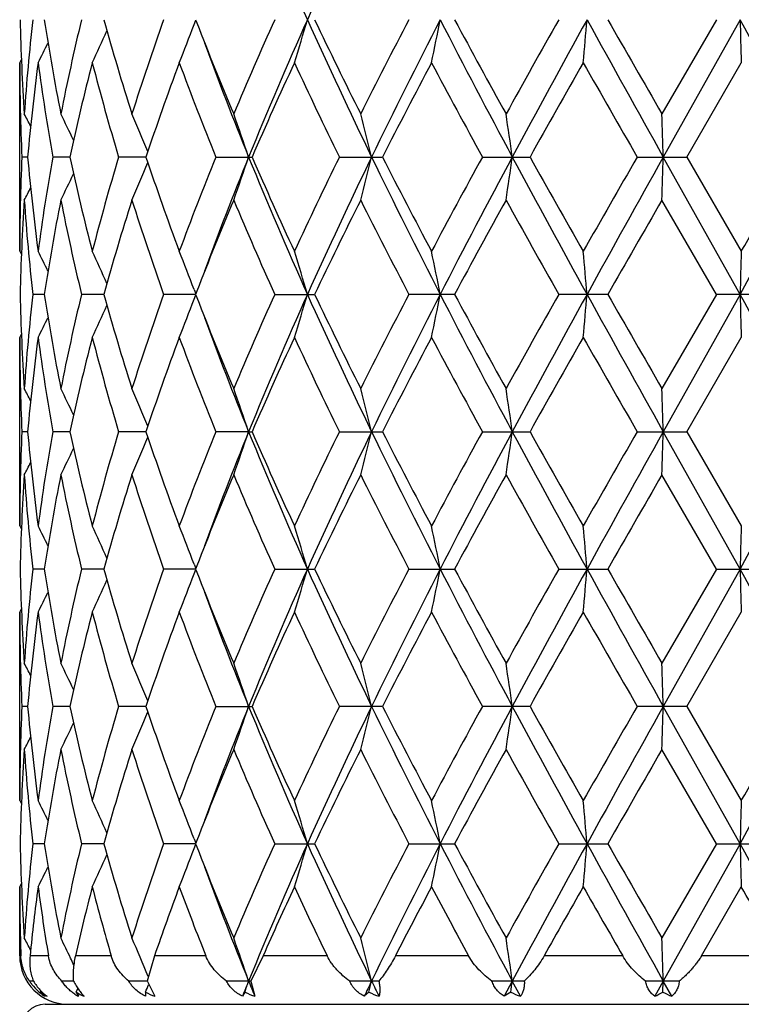
# Model space of a CAD drawing. Units: inches. Extents: x 0 to 11, y 0 to 8.5.
# Drawn here: x 4.5 to 4.7, y 4.2 to 4.4 of the extents above; entities that cross this region are included whole.
import ezdxf

# ---------------------------------------------------------------- set-up
doc = ezdxf.new("R2010")
doc.units = ezdxf.units.IN
doc.header["$LTSCALE"] = 0.605
doc.header["$MEASUREMENT"] = 0
doc.layers.get('0').update_dxf_attribs({"linetype": 'CONTINUOUS'})

msp = doc.modelspace()

# ---------------------------------------------------------------- linework, layer by layer
at = {"color": 7, "linetype": 'CONTINUOUS'}
for p, q in [((4.5557126207, 4.4415233782), (4.5560063349, 4.4407655399)), ((4.6847129502, 4.4415233789), (4.6712298195, 4.4181591636)), ((4.6905571337, 4.441523264), (4.6715438016, 4.4074843711)), ((4.5553491868, 4.4403151455), (4.5557584723, 4.4414053256)), ((4.5121504811, 4.4308477019), (4.5125681272, 4.4316474516)), ((4.5121504811, 4.3841210414), (4.5121504811, 4.4308477019)), ((4.6773875158, 4.407484372), (4.6908711427, 4.4308477019)), ((4.5141194238, 4.4074843711), (4.5126888728, 4.4074843711)), ((4.5245493331, 4.4074843711), (4.5203346583, 4.4074843711)), ((4.5434163316, 4.4074843711), (4.5366446754, 4.4074843711)), ((4.5607396468, 4.4074843711), (4.5697031938, 4.4074843711)), ((4.5913206065, 4.4074843711), (4.6019927822, 4.4074843711)), ((4.6267389269, 4.4074843711), (4.6385443916, 4.4074843711)), ((4.6650851973, 4.4074843711), (4.6773875153, 4.4074843711)), ((4.6905571337, 4.3734454783), (4.6715438016, 4.4074843711)), ((4.6773875158, 4.407484372), (4.6908711427, 4.3841210414)), ((4.6847129502, 4.3734453634), (4.6712298195, 4.3968095788)), ((4.5121504806, 4.3841210414), (4.5125685125, 4.3833214916)), ((4.5182336553, 4.3734454122), (4.515391543, 4.3734453634)), ((4.5329818988, 4.3734454475), (4.5274508762, 4.3734453634)), ((4.5557126091, 4.373445477), (4.5477908039, 4.3734453634)), ((4.555349183, 4.3746536095), (4.5557583394, 4.3735633248)), ((4.5553491843, 4.3722374332), (4.5557584251, 4.3733274216)), ((4.5560063354, 4.3742032019), (4.555712621, 4.3734453627)), ((4.555712621, 4.3734453627), (4.5560075009, 4.3726844445)), ((4.5753147953, 4.3734453634), (4.5852002896, 4.3734453634)), ((4.619855267, 4.3734453634), (4.6085390249, 4.3734453634)), ((4.6578092942, 4.3734453634), (4.6456723659, 4.3734453634)), ((4.6847129502, 4.3734453634), (4.6712298195, 4.3500810028)), ((4.6905571337, 4.3734454783), (4.6715438137, 4.339406374)), ((4.6970162597, 4.3734453634), (4.6847129502, 4.3734453634)), ((4.5121504811, 4.3627704977), (4.5125680756, 4.3635701175)), ((4.5121504811, 4.316042164), (4.5121504811, 4.3627704977)), ((4.6773877278, 4.3394064637), (4.6908711427, 4.3627704977)), ((4.5141194579, 4.3394064429), (4.5126888559, 4.3394064639)), ((4.5245494242, 4.339406411), (4.520334593, 4.3394064639)), ((4.5434164804, 4.3394063862), (4.5366445652, 4.3394064639)), ((4.5688501161, 4.339406374), (4.5607394978, 4.3394064639)), ((4.5688501161, 4.339406374), (4.5697033536, 4.3394064639)), ((4.5913204266, 4.3394064639), (4.60199297, 4.3394064639)), ((4.6267387258, 4.3394064639), (4.6385445974, 4.3394064639)), ((4.6650849859, 4.3394064639), (4.6773877279, 4.3394064639)), ((4.6905571609, 4.3053674718), (4.6715438137, 4.339406374)), ((4.6773877278, 4.3394064637), (4.6908711427, 4.316042164)), ((4.6847134628, 4.3053674797), (4.6712298195, 4.3287313156)), ((4.512150481, 4.3160421639), (4.512568452, 4.3152427035)), ((4.5182335119, 4.3053674757), (4.5153916429, 4.3053674797)), ((4.5329816302, 4.3053674734), (4.5274510894, 4.3053674797)), ((4.5557122653, 4.3053674718), (4.5477911189, 4.3053674797)), ((4.5553487355, 4.3065758058), (4.555757964, 4.3054853615)), ((4.5553487638, 4.3041592105), (4.5557581009, 4.3052495003)), ((4.5560062731, 4.306126049), (4.5557122773, 4.3053674804)), ((4.5557122773, 4.3053674804), (4.5560061451, 4.3046092498)), ((4.5753151951, 4.3053674797), (4.5851998672, 4.3053674797)), ((4.608539488, 4.3053674797), (4.6198547885, 4.3053674797)), ((4.6456728672, 4.3053674797), (4.6578087855, 4.3053674797)), ((4.6847134628, 4.3053674797), (4.6712298195, 4.2820039939)), ((4.6905571609, 4.3053674718), (4.6715438269, 4.2713285264)), ((4.6847134628, 4.3053674797), (4.6970157483, 4.3053674797)), ((4.5121504811, 4.2946926796), (4.5125680764, 4.2954923683)), ((4.5121504811, 4.2479641173), (4.5121504811, 4.2946926796)), ((4.6773879844, 4.2713284276), (4.6908711427, 4.2946926796)), ((4.5141194972, 4.2713284512), (4.5126888354, 4.2713284283)), ((4.524549522, 4.2713284859), (4.5203345142, 4.2713284283)), ((4.5434166318, 4.271328513), (4.5366444324, 4.2713284283)), ((4.560739318, 4.2713284283), (4.5697035463, 4.2713284283)), ((4.6019931967, 4.2713284283), (4.5913202096, 4.2713284283)), ((4.6385448458, 4.2713284283), (4.6267384833, 4.2713284283)), ((4.6773879847, 4.2713284283), (4.6650847309, 4.2713284283)), ((4.6905571489, 4.2372895109), (4.6715438269, 4.2713285264)), ((4.6773879844, 4.2713284276), (4.6908711427, 4.2479641161)), ((4.6847132394, 4.2372896021), (4.6712298195, 4.260653568)), ((4.5121504817, 4.2479641162), (4.5125684398, 4.2471647208)), ((4.5182335765, 4.2372895635), (4.5153915994, 4.2372896021)), ((4.5329817542, 4.2372895354), (4.5274509965, 4.2372896021)), ((4.5557124149, 4.2372895119), (4.5477909817, 4.2372896021)), ((4.5553488939, 4.238497803), (4.5557580994, 4.2374074551)), ((4.5553489081, 4.2360811955), (4.5557582704, 4.2371715698)), ((4.5560071093, 4.2380499975), (4.5557124268, 4.2372896019)), ((4.5557124268, 4.2372896019), (4.5560061994, 4.2365316138)), ((4.5753150209, 4.2372896021), (4.5852000511, 4.2372896021)), ((4.6085392862, 4.2372896021), (4.6198549968, 4.2372896021)), ((4.6456726488, 4.2372896021), (4.6578090069, 4.2372896021)), ((4.6847132394, 4.2372896021), (4.6712298195, 4.2139253034)), ((4.6905571489, 4.2372895109), (4.6715438011, 4.2032505791)), ((4.6847132394, 4.2372896021), (4.6970159708, 4.2372896021)), ((4.5121504811, 4.2266144614), (4.512568093, 4.2274141511)), ((4.5121504811, 4.2094843711), (4.5121504811, 4.2266144614)), ((4.6809863837, 4.2094843711), (4.6908711427, 4.2266144614)), ((4.5124399722, 4.2094843711), (4.5121504811, 4.2094843711)), ((4.5192644475, 4.2094843711), (4.5147053332, 4.2094843711)), ((4.5348108496, 4.2094843711), (4.5259384041, 4.2094843711)), ((4.5455336073, 4.2094843711), (4.5437326872, 4.2032505758)), ((4.5582410682, 4.2094843711), (4.5455336073, 4.2094843711)), ((4.5724345602, 4.2094843711), (4.569414359, 4.2032505758)), ((4.588291974, 4.2094843711), (4.5724345602, 4.2094843711)), ((4.6233435149, 4.2094843711), (4.6051910255, 4.2094843711)), ((4.6615060533, 4.2094843711), (4.6420370937, 4.2094843711)), ((4.7007222369, 4.2094843711), (4.6809863837, 4.2094843711)), ((4.5155632386, 4.2032505764), (4.5145941524, 4.2032505758)), ((4.5254538098, 4.2032505776), (4.5225987349, 4.2032505758)), ((4.5437326701, 4.2032505786), (4.539145492, 4.2032505758)), ((4.5438558083, 4.2029719738), (4.5456230679, 4.1994623816)), ((4.5440718893, 4.2023302649), (4.544107036, 4.2024160388)), ((4.569414359, 4.2032505758), (4.5633423838, 4.2032505758)), ((4.569414359, 4.2032505758), (4.5703993284, 4.1994623816)), ((4.601114363, 4.2032505758), (4.5938849496, 4.2032505758)), ((4.6371237438, 4.2032505758), (4.6291266318, 4.2032505758)), ((4.6341581502, 4.2032505791), (4.6321339153, 4.1994623816)), ((4.6361902644, 4.1994623816), (4.6341581502, 4.2032505791)), ((4.6755012264, 4.2032505758), (4.6671675421, 4.2032505758)), ((4.6715438011, 4.2032505791), (4.669431066, 4.1994623816)), ((4.6714650338, 4.2004997713), (4.6715438011, 4.2032505791)), ((4.6736581336, 4.1994623816), (4.6715438011, 4.2032505791)), ((4.5173104875, 4.2004997713), (4.517440154, 4.2007626922)), ((4.526137753, 4.2004997713), (4.5265593903, 4.2014052706)), ((4.526137753, 4.2004997713), (4.5266995419, 4.1994623816)), ((4.5433164037, 4.2004997713), (4.5432963198, 4.1994623816)), ((4.5679203342, 4.2004997713), (4.5673194602, 4.1994623816)), ((4.5986231401, 4.2004997713), (4.5974738694, 4.1994623816)), ((4.6337696254, 4.2004997713), (4.6321339153, 4.1994623816)), ((4.5184504811, 4.1974843711), (4.8436504811, 4.1974843711))]:
    msp.add_line(p, q, dxfattribs=at)
for centre, radius, start, end in [((5.5538842851, 4.8769192371), 1.0636633163, 202.1686730652, 204.1631470625), ((5.7716795273, 3.9077142263), 1.302660315, 154.1565192552, 155.8087485356), ((5.0215362545, 4.4522608569), 0.50938651, 181.2078407406, 183.8386284611), ((5.0303565578, 4.3834829816), 0.5182254859, 173.5694756883, 176.1632830954), ((5.0667220422, 4.525794478), 0.5549244013, 188.7347609629, 191.1842052828), ((5.0957482262, 4.3048799304), 0.5844940633, 166.4802381429, 168.8249405061), ((5.1766042685, 4.6203881701), 0.6680137006, 195.5307895814, 197.6217569672), ((5.231982075, 4.1985204654), 0.7260634348, 160.4465846808, 162.3918057159), ((5.4776494054, 4.0348381409), 0.9897477614, 155.7387504942, 157.213918737), ((5.5556879429, 4.0053488758), 1.0656275779, 155.8383632248, 157.8291530265), ((4.0470316458, 4.5977321327), 0.5586668641, 342.6193179015, 343.7630674619), ((5.7733066105, 4.9760915665), 1.3044556468, 204.1923862601, 205.8423310618), ((5.7530413173, 4.9968892023), 1.2931681505, 205.4333850591, 206.5852469104), ((5.993687856, 3.7190138722), 1.5622603085, 152.4529384524, 153.4152143802), ((6.0995749964, 3.6798548222), 1.6674136804, 152.8194273546, 154.1267257966), ((3.8473425812, 4.5900420356), 0.7831605544, 348.2716585675, 349.068209036), ((6.6363092231, 5.4800933259), 2.2713649814, 207.2094685575, 208.1792132414), ((6.6179339887, 5.5170791418), 2.2691713865, 208.2933575557, 208.9654740561), ((7.3768059011, 2.8992106572), 3.1365297574, 150.5459208856, 151.0349006546), ((7.7178715927, 2.7534615081), 3.4992971026, 151.1577169543, 151.7920602511), ((2.9562564608, 4.5851625281), 1.7024729366, 354.7994825766, 355.1601468071), ((11.1008311969, 7.9966996124), 7.3633010573, 208.8699860663, 209.1728843759), ((11.1960560391, 8.1815897088), 7.5323812081, 209.7708056681, 209.9757604239), ((-0.7428712621, 1.4047916283), 6.2244584632, 28.8424143745, 29.2007323675), ((9.7205333646, 4.584131651), 5.03199742, 181.6239978248, 181.7456054607), ((4.1147292226, 4.6063021631), 0.4708477926, 338.1217710445, 339.3579829946), ((5.3801906901, 4.7607667094), 0.884127027, 201.2194021778, 202.7996163456), ((4.1386740473, 4.6142205929), 0.4322642285, 334.8990259336, 336.0579521695), ((4.1467832207, 4.6195437257), 0.4152673625, 332.9738912007, 333.7283367661), ((5.4080225207, 4.7488011303), 0.9059291884, 200.2125062898, 202.13305683), ((5.0200505771, 4.4308640379), 0.5079000962, 180.0018428585, 182.6383727235), ((5.0393868352, 4.3612207866), 0.5273007559, 172.4122751703, 174.9665902658), ((5.0592697694, 4.5032171), 0.5473717287, 187.5974644115, 190.0725637986), ((5.1185882644, 4.2782947105), 0.6079244244, 165.466814015, 167.7305491764), ((5.1616289378, 4.5947264732), 0.6524300216, 194.5474763708, 196.6779481786), ((5.2741249314, 4.1626211695), 0.7706445321, 159.631615631, 161.4738044869), ((5.3515605622, 4.7280747079), 0.8533322238, 200.3841867539, 202.0671070057), ((5.5548918361, 3.9792937789), 1.0742177827, 155.1429327849, 156.5088836667), ((5.7004320808, 4.9501941793), 1.2347721241, 204.8725414083, 206.0734020589), ((6.0739139166, 3.6562450603), 1.6525472244, 152.0479462652, 152.9611364797), ((6.4762926179, 5.4189498197), 2.1080586352, 207.9516371287, 208.6729264781), ((7.6871052028, 2.7034944263), 3.4924639945, 150.3569891529, 150.7970370758), ((9.9327263697, 7.436094263), 6.0762259173, 209.6427830384, 209.8965820619), ((4.1478844833, 4.2279056051), 0.4119702071, 27.0314101959, 27.5042157255), ((4.1435264817, 4.231563687), 0.4222733997, 25.2441162881, 26.2240918136), ((4.1291358058, 4.2382528756), 0.4484680106, 22.3607605254, 23.6505568433), ((4.0884496631, 4.2466962275), 0.5065938069, 18.5051963491, 19.7832204622), ((3.9748188735, 4.2552116431), 0.6427785481, 13.7035092416, 14.6850123226), ((3.591607861, 4.2616771504), 1.0526969441, 7.9615348051, 8.548623818), ((-0.3638827183, 4.2647173045), 5.0374500169, 1.6240450609, 1.7455123065), ((5.0195036176, 4.3841173087), 0.5073531365, 177.3602058497, 179.9995784564), ((5.036652975, 4.4534456239), 0.5245509162, 185.0267131679, 187.5944209997), ((5.0553445313, 4.3123617547), 0.5434002911, 169.9183898387, 172.4115812153), ((5.112049237, 4.5351160536), 0.601203684, 192.2567957761, 194.5458402142), ((5.1535207348, 4.2225080526), 0.6440126638, 163.3081267806, 165.4664474134), ((5.2621533522, 4.6481205981), 0.7579502939, 198.5107669594, 200.3838117832), ((5.3369647736, 4.092562873), 0.8376759501, 157.9171640447, 159.6315405596), ((5.4080225206, 4.066167612), 0.9059291883, 157.86694317, 159.787493714), ((4.0884496669, 4.5682725135), 0.5065938028, 340.2167795386, 341.4948036541), ((5.5556879429, 4.8096198665), 1.0656275779, 202.1708469735, 204.1616367752), ((5.5327767039, 4.825748034), 1.0499786077, 203.4753481033, 204.8728340889), ((5.6722880389, 3.8781822677), 1.2035993132, 153.9110454894, 155.1430091611), ((5.7733066105, 3.8388771758), 1.3044556468, 154.1576689382, 155.8076137399), ((3.9748188803, 4.5597570976), 0.6427785412, 345.3149876761, 346.2964907617), ((6.0995749964, 5.1351139201), 1.6674136804, 205.8732742034, 207.1805726454), ((6.0738960604, 5.1587143657), 1.6525270839, 207.0388572006, 207.9520585678), ((6.4036366768, 3.4351601681), 2.0255320213, 151.3123785057, 152.0630558636), ((6.6363092231, 3.3348754164), 2.2713649814, 151.8207867586, 152.7905314425), ((3.5916078793, 4.5532915893), 1.0526969256, 351.4513761785, 352.0384651981), ((7.7178715927, 6.0615072342), 3.4992971027, 208.2079397489, 208.8422830457), ((7.6870244741, 6.1114287321), 3.4923712851, 209.2029563014, 209.6430159166), ((9.4074554922, 1.6793308407), 5.471096572, 150.0893811806, 150.3712516299), ((11.100831197, 0.8182691299), 7.3633010573, 150.8271156241, 151.1300139337), ((-0.3638823398, 4.5502514268), 5.0374496382, 358.2544876879, 358.3759549419), ((-0.7428712622, 7.4101771141), 6.2244584633, 330.7992676325, 331.1575856255), ((-1.7431877979, 8.0956896985), 7.4278433173, 330.0209558676, 330.2287910854), ((4.1291358348, 4.5767158542), 0.448467979, 336.3494431434, 337.6392324624), ((4.1435264812, 4.5834050555), 0.4222734003, 333.7759081932, 334.7558843201), ((4.1478844784, 4.5870631398), 0.4119702127, 332.4957842837, 332.9685904647), ((5.0225814463, 4.3626618278), 0.510432441, 176.164067509, 178.7894636791), ((5.0324352926, 4.4316725122), 0.5203120601, 183.8419186419, 186.4253225171), ((5.071070176, 4.2884107491), 0.5593380606, 168.8254610977, 171.2555744246), ((5.1013203622, 4.5113085643), 0.5901969578, 191.1863890536, 193.5084321634), ((5.1851394847, 4.1920399792), 0.6769175464, 162.3919977097, 164.4554586409), ((5.2423014864, 4.6199172929), 0.7369487772, 197.6225617931, 199.5390476165), ((5.3949546078, 4.048234204), 0.9000499937, 157.2143643153, 158.7666208961), ((5.4963038669, 4.7882509533), 1.010091356, 202.8009371414, 204.2463933926), ((5.7829636343, 3.8034794819), 1.3264607553, 153.4292108432, 154.5521614281), ((5.9936874193, 5.095954643), 1.5622598162, 206.584785336, 207.5470615713), ((6.7013371923, 3.2523612405), 2.3641904778, 151.0480348532, 151.6931380787), ((7.3768041054, 5.9157570726), 3.1365276959, 208.965099047, 209.4540791395), ((12.1358615607, 0.0935502722), 8.6161921805, 150.0371323187, 150.2163062721), ((4.1467832377, 4.1954250256), 0.4152673432, 26.2716627872, 27.0261089174), ((4.1386740061, 4.2007481308), 0.4322642738, 23.9420439651, 25.1009741287), ((4.1147291761, 4.2086665614), 0.4708478423, 20.6420170529, 21.8782289896), ((4.0470315719, 4.2172365876), 0.5586669412, 16.2369325865, 17.3806820968), ((3.8473424285, 4.2249266765), 0.7831607101, 10.9317910127, 11.7283413978), ((2.956255767, 4.2298061541), 1.7024736329, 4.8398532384, 5.2005173553), ((9.7205282192, 4.2308372405), 5.0319922725, 178.254394442, 178.3760022137), ((5.0214732273, 4.3841798516), 0.5093234338, 181.2076539361, 183.8387838491), ((5.0305607011, 4.3153868418), 0.5184303748, 173.5700120761, 176.1628102046), ((5.0663350078, 4.4576478285), 0.5545314329, 188.7338245716, 191.185019738), ((5.0963735152, 4.2366657429), 0.5851338597, 166.4815876596, 168.8237398228), ((5.1757164796, 4.5520446318), 0.6670872325, 195.5292335519, 197.6231172056), ((5.233319606, 4.1299941882), 0.7274738573, 160.4485727274, 162.3900328636), ((5.4804932227, 3.9655245926), 0.9928480954, 155.7411803772, 157.2117495949), ((5.5538842851, 3.9380495052), 1.0636633163, 155.8368529376, 157.8313269347), ((4.0468314204, 4.5297239278), 0.5588785589, 342.6186989272, 343.7619581574), ((5.7716795273, 4.907254516), 1.302660315, 204.1912514644, 205.8434807448), ((5.7487235009, 4.9267007743), 1.2883624543, 205.4310926891, 206.5872570228), ((5.9610906051, 3.6675964998), 1.5256534323, 152.4415355522, 153.4269059688), ((6.0968000474, 3.6131712896), 1.6643082759, 152.818487559, 154.1282302845), ((3.8470586143, 4.5220298235), 0.7834518039, 348.2712261565, 349.0674387952), ((6.6333419486, 5.4104549138), 2.2680124749, 207.2086814375, 208.1798650314), ((6.6043698202, 5.4415898429), 2.253714854, 208.2909005283, 208.9676298594), ((7.2638291776, 2.8943070662), 3.0070908189, 150.5355473894, 151.0455776356), ((7.7119934992, 2.6885942496), 3.4925994222, 151.1573342378, 151.7928965923), ((2.9556346685, 4.5171477734), 1.7030978298, 354.799286373, 355.1597987784), ((11.0881595604, 7.9215716617), 7.3488002959, 208.8695511187, 209.1730485999), ((11.0480905824, 8.0284965748), 7.3617317466, 209.7682750057, 209.9779817225), ((-0.7392040832, 1.3387728144), 6.2202528123, 28.8420950386, 29.2006568402), ((9.7223739782, 4.5161163591), 5.0338390655, 181.6241151185, 181.7456716468), ((4.1145524654, 4.5383025282), 0.4710407244, 338.1210270411, 339.3566749215), ((5.3782427674, 4.6919000265), 0.8820257445, 201.2176564985, 202.8014304585), ((4.1385027652, 4.5462304512), 0.4324562682, 334.8982071492, 336.0565327052), ((4.1465993741, 4.5515672304), 0.4154768947, 332.9730400397, 333.7270366655), ((5.4071380807, 4.6803880422), 0.9049835411, 200.2121239338, 202.1345051183), ((5.0201375169, 4.3627877657), 0.5079870361, 180.0019476459, 182.6381054609), ((5.0391577982, 4.2931710305), 0.5270701001, 172.411945222, 174.9674540414), ((5.0595347239, 4.4351766895), 0.5476392218, 187.5976151077, 190.0715770075), ((5.1179526824, 4.2103748542), 0.6072696945, 165.4661365554, 167.7323755905), ((5.1621647825, 4.5267904196), 0.6529841415, 194.5476545469, 196.6763750638), ((5.2727670924, 4.0950346001), 0.7692008254, 159.6306737362, 161.4763669001), ((5.3526172863, 4.6603932127), 0.8544606046, 200.3843783792, 202.0651163816), ((5.5519302452, 3.9125655285), 1.0709635152, 155.1418126719, 156.5119452572), ((5.7027458799, 4.8831943375), 1.2373244481, 204.8727380229, 206.0711472881), ((6.1159389973, 3.5663306659), 1.6999055159, 152.061726855, 152.9494937907), ((6.4830566667, 5.3544700266), 2.1157198146, 207.9518338331, 208.6705254868), ((7.8596909237, 2.5381615178), 3.6905645925, 150.3699164854, 150.7863515484), ((9.988618374, 7.3998471749), 6.140545992, 209.6429761425, 209.894121421), ((4.1479324448, 4.1598399347), 0.4119218989, 27.0329283653, 27.5057555539), ((4.1436288727, 4.1635235818), 0.4221647321, 25.2454147083, 26.225599126), ((4.1293044777, 4.170236397), 0.4482887619, 22.361702517, 23.651983522), ((4.0886803768, 4.1786892913), 0.5063526036, 18.505852004, 19.784472737), ((3.9751227256, 4.1872019387), 0.642467268, 13.7040094065, 14.6859761743), ((3.5921207179, 4.1936653551), 1.05217992, 7.9618322849, 8.5492014388), ((-0.3613875708, 4.1967046584), 5.0349540316, 1.6241063991, 1.7456320038), ((5.0195603255, 4.3160384623), 0.5074098445, 177.3603949307, 179.9995820166), ((5.0368063576, 4.3853810792), 0.5247048477, 185.026699592, 187.5937588327), ((5.0553877257, 4.244281609), 0.5434432747, 169.9189558701, 172.4120500565), ((5.1123745303, 4.467107376), 0.6015361819, 192.2566635578, 194.5445306106), ((5.1535468415, 4.1544324691), 0.6440371086, 163.3089947102, 165.4673139167), ((5.2627819681, 4.5802498991), 0.7586120566, 198.5105368607, 200.3820135531), ((5.3369592298, 4.0245041769), 0.8376637289, 157.9182429614, 159.6327026645), ((5.4088563781, 3.9977508556), 0.9068290983, 157.8669629286, 159.7856525726), ((4.0888706293, 4.5000505295), 0.5061490417, 340.2159597885, 341.4951407344), ((5.5550270167, 4.7412468402), 1.0649040518, 202.1695692339, 204.1617033108), ((5.5340680911, 4.7582248717), 1.0513839481, 203.4750464277, 204.8707089842), ((5.6722026646, 3.8101743623), 1.2034920148, 153.9122549157, 155.1443664455), ((5.7738047812, 3.7705535006), 1.3050109954, 154.1574931329, 155.8067432347), ((3.9753682706, 4.4915421629), 0.6422124503, 345.3143572531, 346.2967508216), ((6.0986529923, 5.0665628403), 1.6663775585, 205.8724740988, 207.180581281), ((6.0771275932, 5.092274329), 1.6561498058, 207.0385076927, 207.9497381945), ((6.4032518564, 3.3673442565), 2.0250688477, 151.3136575105, 152.0645280343), ((6.6370611883, 3.2663885193), 2.2722208625, 151.8206515518, 152.7900340288), ((3.5925281046, 4.485082007), 1.0517674036, 351.4509986554, 352.0386213473), ((7.7164659227, 5.9926520543), 3.4976909671, 208.2076050398, 208.8422386636), ((7.7013142341, 6.0513113555), 3.5087285741, 209.2025771738, 209.6405974085), ((9.891304327, 1.3346610685), 6.0284213102, 150.1038231155, 150.3596417342), ((11.1017283411, 0.7496767332), 7.3643351331, 150.8270234633, 151.1298796565), ((-0.359430378, 4.4820443613), 5.0329958189, 358.2544095344, 358.3759873103), ((-0.7469587019, 7.3443558654), 6.2291274842, 330.7994901894, 331.1575393988), ((4.1294813833, 4.5084942521), 0.448093952, 336.3485072112, 337.6394061507), ((4.1438136051, 4.5151934984), 0.421956929, 333.774916835, 334.7556442578), ((4.1481308774, 4.5188648006), 0.4116962098, 332.4947703009, 332.9678923458), ((5.0224999848, 4.29458657), 0.510350961, 176.1637923324, 178.7895650871), ((5.0325106035, 4.3636041733), 0.5203878667, 183.8424532932, 186.4254401201), ((5.0709121595, 4.2203556206), 0.5591785564, 168.8246488336, 171.2554194107), ((5.1016137351, 4.443302002), 0.5904986674, 191.1876915832, 193.508516544), ((5.1848585527, 4.1240354979), 0.6766274573, 162.3907565222, 164.455077251), ((5.242967014, 4.5520761372), 0.7376548561, 197.6244644038, 199.5390954541), ((5.3944858422, 3.9803269838), 0.8995515685, 157.2128451697, 158.7658977244), ((5.49776658, 4.7208319492), 1.0116952519, 202.8032532393, 204.2464071339), ((5.7818275021, 3.7359246636), 1.3252104806, 153.4274798913, 154.5514831655), ((5.9974142857, 5.0298200132), 1.5664624723, 206.587356146, 207.5470459766), ((6.6978436869, 3.1861292615), 2.3602398292, 151.0462002074, 151.6923806827), ((7.3922270345, 5.8563859128), 3.1542380972, 208.9678057308, 209.4540387094), ((11.1071998022, 0.6161402265), 7.4300095702, 150.0214900876, 150.2292681515), ((4.1465148878, 4.1272161126), 0.4155654773, 26.2714216716, 27.0252676226), ((4.1383633229, 4.1325304685), 0.4326044915, 23.9422422357, 25.100163777), ((4.114367926, 4.1404491435), 0.4712346998, 20.6424375126, 21.8774931131), ((4.0465766872, 4.1490215759), 0.5591417225, 16.2373863451, 17.380070919), ((3.8466884885, 4.1567179901), 0.783827384, 10.9321075474, 11.7279153369), ((2.9548105611, 4.1616015028), 1.7039242902, 4.8399967057, 5.2003243501), ((9.7248215657, 4.1626332521), 5.0362874377, 178.254459635, 178.3759537801), ((5.0214220067, 4.3161013946), 0.5092722312, 181.2077106987, 183.8390070916), ((5.0303215981, 4.2473269375), 0.5181906631, 173.5690255965, 176.16292797), ((5.0663984483, 4.3895883082), 0.5545970608, 188.7347022237, 191.185520829), ((5.095784895, 4.16870728), 0.5845334248, 166.4794770745, 168.8239561307), ((5.1759537824, 4.4840517284), 0.6673388617, 195.5308028052, 197.6238310041), ((5.232137212, 4.062296328), 0.7262321666, 160.4455995789, 162.3903219786), ((5.4780562176, 3.8984777323), 0.9902023128, 155.7376248646, 157.2120864233), ((5.5549694713, 3.8695177537), 1.0648394115, 155.8384849412, 157.8307387919), ((4.0464910803, 4.461737661), 0.5592307075, 342.6201638941, 343.7626764474), ((5.7739820203, 4.8402673596), 1.3052078774, 204.1935085212, 205.8425136518), ((5.7501580166, 4.8593654749), 1.2899772352, 205.4335102494, 206.5882006178), ((5.955180101, 3.6024865905), 1.519039988, 152.4376315499, 153.4272706446), ((6.0985420654, 3.5442333992), 1.6662508813, 152.8195513178, 154.1277575342), ((3.8465648236, 4.4540402366), 0.7839532204, 348.2722484952, 349.0679357114), ((6.6373209428, 5.3444852448), 2.2725153478, 207.2100840859, 208.1793426678), ((6.6090750958, 5.3761620796), 2.2591145397, 208.2935200481, 208.9686182225), ((7.3932886734, 2.7537325536), 3.1554656649, 150.5456929761, 151.0317312469), ((7.7160978156, 2.6182909573), 3.4972681513, 151.1578380538, 151.7925485153), ((2.9545363424, 4.4491560799), 1.7041994412, 354.7997499186, 355.1600227362), ((11.1019030127, 7.8611530695), 7.3645338962, 208.8701104927, 209.1729588551), ((11.1006066788, 7.9908627489), 7.4224335674, 209.770996253, 209.9789840605), ((-0.7485570051, 1.2655024746), 6.2309503377, 28.8424313186, 29.2003759515), ((9.7256364529, 4.4481242206), 5.037102636, 181.6240396819, 181.7455153019), ((4.138306312, 4.4782284709), 0.4326663402, 334.9001492324, 336.0579152354), ((4.1143000466, 4.470310442), 0.4713069102, 338.1227905387, 339.3576761179), ((5.3789727502, 4.6241421158), 0.8828223446, 201.2196748218, 202.8021615769), ((4.1464686562, 4.4835396563), 0.4156161689, 332.9750586111, 333.7288245622), ((5.4090517616, 4.6130633217), 0.907039808, 200.2147499185, 202.1330295803), ((5.0200847597, 4.2947080704), 0.5079342788, 180.0017361021, 182.6381922559), ((5.0394936872, 4.2250573788), 0.5274077797, 172.4129049459, 174.9668003657), ((5.0591299904, 4.3670332575), 0.5472293665, 187.5964083221, 190.0722446613), ((5.1187460875, 4.1421116688), 0.6080842288, 165.4679900479, 167.7312109092), ((5.1612306174, 4.458446273), 0.6520130292, 194.5456209921, 196.6775276733), ((5.274375325, 4.0263959045), 0.7709037183, 159.6331986995, 161.4748260487), ((5.3506669512, 4.5915488804), 0.8523654168, 200.381744786, 202.0666237401), ((5.5553444428, 3.8429673685), 1.0747005042, 155.1447851695, 156.5101596394), ((5.6983354112, 4.8130001587), 1.2324329272, 204.8697164292, 206.0728871401), ((6.1247772297, 3.4936750867), 1.7098584532, 152.0649656094, 152.947567798), ((6.4698959194, 5.2792740447), 2.1007578871, 207.948589691, 208.6724021327), ((7.7056307884, 2.5570181917), 3.513669843, 150.3601239113, 150.797525489), ((9.8787492414, 7.268841965), 6.0139325761, 209.6396310166, 209.8960643453), ((4.1481720331, 4.0918901174), 0.4116506498, 27.0322626124, 27.5054544901), ((4.1438594299, 4.0955625914), 0.4219066381, 25.2444209883, 26.2253016525), ((4.129534373, 4.1022625232), 0.4480368015, 22.3605758589, 23.6516968266), ((4.0889340618, 4.1107059309), 0.5060821939, 18.504818249, 19.7842177311), ((3.9754511184, 4.1192132776), 0.6421272053, 13.7032173901, 14.6857792631), ((3.5926669013, 4.1256726504), 1.0516272727, 7.961359505, 8.5490830704), ((-0.3587624647, 4.1287098224), 5.0323276406, 1.6240087415, 1.7456073208), ((5.0196048756, 4.2479598436), 0.5074543945, 177.3605609166, 179.9995175927), ((5.0366616117, 4.3172861281), 0.5245591374, 185.0262447708, 187.5940180166), ((5.0557416545, 4.1761504068), 0.5438011233, 169.9199694614, 172.4114228072), ((5.1119391343, 4.3989231066), 0.6010880635, 192.2555806656, 194.5451525438), ((5.1543594292, 4.0861309713), 0.6448797682, 163.3107160686, 165.4662125526), ((5.2618369859, 4.5118335172), 0.7576084043, 198.5089651515, 200.3829184291), ((5.3386418285, 3.9557788145), 0.8394664225, 157.9204790076, 159.6312530941), ((5.4075941317, 3.9301599362), 0.9054762664, 157.8654079919, 159.7868121692), ((4.0887931362, 4.4320082026), 0.5062339499, 340.2151561542, 341.4941176371), ((5.5536706376, 4.6725861435), 1.0634278667, 202.1680675076, 204.1629721244), ((5.5320054793, 4.6892128643), 1.0491198276, 203.4731375599, 204.8718085401), ((5.6759594827, 3.7403170351), 1.207648729, 153.9148228282, 155.1426893765), ((5.7721458502, 3.7032519974), 1.3031794551, 154.156417322, 155.8079898525), ((3.9752702931, 4.4234972656), 0.6423155552, 345.3137383356, 346.2959680435), ((6.0964306866, 4.9973717151), 1.6638920976, 205.8713758074, 207.1814400693), ((6.0717672225, 5.0213919033), 1.6501002711, 207.0363894938, 207.9509575148), ((6.4803541821, 3.2577517228), 2.1126355333, 151.3296941258, 152.0494385518), ((6.6342751411, 3.1997774893), 2.269072298, 151.8200775214, 152.7908074886), ((3.592368388, 4.4170351581), 1.0519299388, 351.4506275803, 352.0381545965), ((7.7109641435, 5.9215755916), 3.4914251695, 208.206916501, 208.842690467), ((7.6769857799, 5.9694796932), 3.4807816697, 209.2003452065, 209.6418804481), ((9.9654047483, 1.2242592398), 6.1137568586, 150.1060931642, 150.3583399852), ((11.0934562186, 0.6862043318), 7.3548673854, 150.8269379261, 151.1301846666), ((-0.36019246, 4.4139965947), 5.0337584604, 358.2543326701, 358.375890893), ((-0.7384673035, 7.271552487), 6.2194098042, 330.7993263768, 331.1579358207), ((-1.6968288797, 7.9326208871), 7.3742394249, 330.0220943144, 330.2314451263), ((4.1294020256, 4.4404591146), 0.448183738, 336.3475874161, 337.6382032601), ((4.1437195562, 4.4471701251), 0.422065325, 333.7739370808, 334.7543799907), ((4.1480205765, 4.4508526333), 0.4118243303, 332.4937647673, 332.9667159957), ((5.022418441, 4.2265126539), 0.5102693435, 176.1636090091, 178.7898164722), ((5.0326607195, 4.2955386246), 0.5205384628, 183.8426857407, 186.4249389828), ((5.0705395847, 4.1523451776), 0.5588000017, 168.8240150681, 171.2564447651), ((5.1019821564, 4.3753018552), 0.5908751439, 191.188141873, 193.5074983017), ((5.1840288716, 4.0562087321), 0.6757607258, 162.3897579989, 164.4567347547), ((5.2437111512, 4.4842430945), 0.7384381556, 197.6250782451, 199.5376843235), ((5.3926941727, 3.9129803371), 0.8976165771, 157.2115755101, 158.7678559425), ((5.4993149859, 4.6534190623), 1.013380315, 202.8039760116, 204.244732889), ((5.7777955139, 3.6698269172), 1.3207186819, 153.4260578872, 154.5538856572), ((6.0012376235, 4.9636799395), 1.5707487325, 206.5881437179, 207.5452155579), ((6.6019809336, 3.1704078705), 2.2510130739, 151.0310501467, 151.7085862256), ((7.407772147, 5.7969654277), 3.1720312607, 208.9686256055, 209.4521312205), ((11.0234344927, 0.5962608954), 7.3333674304, 150.0206669561, 150.2311832348), ((4.1465152199, 4.0591286922), 0.4155694409, 26.2726292368, 27.0264395193), ((4.1384122075, 4.0644658598), 0.4325545229, 23.9432681419, 25.1012985371), ((4.1144506799, 4.0723951531), 0.4711489418, 20.6432458492, 21.8785281379), ((4.0467061589, 4.0809752241), 0.5590086945, 16.2379828786, 17.380934492), ((3.8468777616, 4.0886708149), 0.7836357872, 10.9325208196, 11.7285181258), ((2.9552340447, 4.0935538351), 1.7034997963, 4.8401831274, 5.2005977578), ((9.7235709928, 4.0945852205), 5.0350365309, 178.2543675623, 178.3758909081), ((5.0215074492, 4.248025919), 0.5093576973, 181.2077783747, 183.838724415), ((5.0303489358, 4.1792487701), 0.5182179045, 173.5693328448, 176.16318795), ((5.066642577, 4.321548168), 0.5548440304, 188.7347266316, 191.1845357207), ((5.09576205, 4.100640605), 0.5845086842, 166.480023348, 168.8246775635), ((5.1764456463, 4.4161102864), 0.6678491944, 195.5307842526, 197.6222770519), ((5.2320314315, 3.9942656748), 0.7261168105, 160.4463209287, 162.3914096691), ((5.37988977, 4.5564171048), 0.883804767, 201.2194689949, 202.8002587049), ((5.4777741222, 3.8305427283), 0.9898865839, 155.7384588258, 157.2134298178), ((5.5553433236, 3.8012673472), 1.0652509844, 155.8382500503, 157.8297424502), ((4.0469155764, 4.3935336038), 0.558788003, 342.6194763626, 343.7629230085), ((5.773573713, 4.7719871394), 1.3047524315, 204.1927570973, 205.8423309438), ((5.7523418543, 4.7923239603), 1.2923943392, 205.4334271002, 206.5859866166), ((5.9946413612, 3.5142798727), 1.5633368258, 152.4528409739, 153.4144613405), ((6.098956786, 3.4759348278), 1.6667205066, 152.8193160424, 154.1271578675), ((3.8471757837, 4.3858418809), 0.783330595, 348.2717690257, 349.0681083253), ((6.6370360903, 5.2762458871), 2.2721881467, 207.2097500055, 208.1791454188), ((6.6157854228, 5.311691598), 2.2667328725, 208.2934165282, 208.9662612157), ((7.3807615234, 2.6927376006), 3.1410749812, 150.5458313144, 151.034107358), ((7.7160420408, 2.5502279268), 3.4972120616, 151.1576112346, 151.7923329534), ((2.9558878706, 4.3809613418), 1.7028429149, 354.7995326213, 355.1601011733), ((11.107618061, 7.7962356257), 7.3710646059, 208.8701754952, 209.1727552112), ((11.1727569525, 7.964039277), 7.505545275, 209.770878108, 209.9765673213), ((-0.7386180873, 1.202923171), 6.219591854, 28.8422285277, 29.2008271441), ((9.7216266643, 4.3799302468), 5.0330911822, 181.624013214, 181.7455885845), ((4.1385912978, 4.410024346), 0.4323548565, 334.8992384307, 336.0578660663), ((4.1146353788, 4.4021049074), 0.4709482867, 338.1219628347, 339.3578182175), ((4.1467081863, 4.4153469501), 0.4153507726, 332.9741136278, 333.7283721517), ((5.4082909504, 4.5446766086), 0.9062190116, 200.2131005262, 202.1330620725), ((5.0194832892, 4.2266206759), 0.5073328081, 180.0007018425, 181.9356617923), ((5.0412331378, 4.1567573879), 0.5291612834, 172.4139697424, 174.2814123141), ((5.0555629145, 4.2984267954), 0.5436237675, 187.5909213034, 189.4165109788), ((5.1229463079, 4.0729661756), 0.612417876, 165.469935337, 167.1195949293), ((5.1540399845, 4.3884077316), 0.6445605405, 194.5374823249, 196.1164023908), ((5.2820909875, 3.9554853988), 0.7791227453, 159.6354085394, 160.9734436829), ((5.337954652, 4.5186094317), 0.8387559692, 200.3728966947, 201.6263335535), ((5.5696569245, 3.7683019074), 1.0904560561, 155.1468255669, 156.134859026), ((5.674255037, 4.7335652859), 1.2058095121, 204.8613365539, 205.7617486637), ((6.120020601, 3.4279125291), 1.704571262, 152.0588312323, 152.7086621598), ((6.4087479981, 5.1784484248), 2.0313937348, 207.9409949347, 208.4893046647), ((7.8808513755, 2.3897772983), 3.7150036047, 150.3673334992, 150.6708239202), ((9.4424201433, 6.9517137695), 5.5115298792, 209.6325726435, 209.8376542387), ((-2.6613072871, -0.0128403906), 8.4869019733, 29.8354471537, 29.9688531015), ((4.1479571444, 4.0237070292), 0.4118894635, 27.0315544265, 27.5045300326), ((4.1441448416, 4.027629912), 0.4215860833, 25.4693436147, 26.224641489), ((4.1291054195, 4.0340039505), 0.448501888, 22.3245559832, 23.6507625046), ((4.0885786686, 4.0425063718), 0.5064575214, 18.5051151634, 19.783475707), ((3.9749872845, 4.0510196415), 0.642605027, 13.7034464927, 14.6852086292), ((3.5918900085, 4.0574835186), 1.0524119512, 7.9614970731, 8.548741378), ((-0.362517983, 4.0605228942), 5.0360847132, 1.6240372368, 1.7455366368), ((4.5241504811, 4.2094843711), 0.012, 180, 270), ((4.1408578994, 4.0260562745), 0.4252302941, 25.2242782183, 25.4703173625), ((4.5239743843, 4.2090209727), 0.0110130028, 211.5984033427, 213.3143821058), ((4.52407565, 4.20908783), 0.0111343477, 213.3156799482, 216.7549743674), ((4.5243088175, 4.2092748242), 0.0114330627, 216.8065619964, 229.166209771), ((4.5963680433, 4.2263449429), 0.0574789571, 203.690015649, 203.9936399402), ((5.4484796002, 3.8456593382), 0.9495366164, 157.8770395764, 158.1235737173), ((4.0795711246, 4.3670695352), 0.5159752288, 341.1661376432, 341.4885696059), ((5.4654073782, 4.5677287356), 0.9678117155, 202.1232540739, 202.3655532397), ((5.8739116951, 3.5863191543), 1.4160643136, 154.1723042193, 154.3424676058), ((3.9604681134, 4.3590927558), 0.6575664019, 346.0437040941, 346.2905498175), ((5.9087066547, 4.8370320233), 1.4547245296, 205.8280050579, 205.993881941), ((3.5637234726, 4.3530362184), 1.0808636069, 351.8870726239, 352.0343382222), ((4.5246863484, 4.209707266), 0.0120071077, 229.1524475888, 236.5985708622), ((4.525773658, 4.2118329032), 0.0141444382, 233.2489632103, 240.9959660047), ((4.5240630331, 4.2066282089), 0.0091189155, 222.2260811618, 228.5906530339), ((4.53289793, 4.2107680694), 0.0128933546, 236.6307876718, 241.2660696235), ((4.5363970909, 4.2179117201), 0.0202096506, 239.4928762938, 245.9088799531), ((4.1229520304, 4.3750646972), 0.4551693308, 337.4483294965, 337.6976018889), ((4.5551261352, 4.2236758705), 0.0260115615, 242.9981961638, 248.5714835361), ((4.5808813338, 4.2279913197), 0.0303936301, 244.7582801405, 249.8258299666), ((4.6122565725, 4.2300134514), 0.0325104259, 245.206083186, 250.0065062644), ((4.6475818616, 4.2293863159), 0.0320189058, 244.4449871097, 249.1589143491), ((4.6579807332, 4.2244252381), 0.0274636911, 294.6406782255, 299.4054397648), ((4.6850293898, 4.2263387156), 0.0291829196, 242.3024216884, 247.066996432), ((4.5184504811, 4.1914843711), 0.006, 90, 180), ((4.523991166, 4.2065499797), 0.0090127082, 228.6043656421, 231.8503920599), ((4.5248490474, 4.2099501205), 0.0122994171, 236.5886256238, 238.5067934145)]:
    msp.add_arc(centre, radius, start, end, dxfattribs=at)
for points, knots in [([(4.5145941524, 4.2032505758), (4.5142892128, 4.203674452), (4.5137243564, 4.2045785821), (4.5130573732, 4.2060700007), (4.5125950966, 4.2077194252), (4.5124602501, 4.2088842538), (4.5124399722, 4.2094843711)], [0, 0, 0, 0, 0.2342756985, 0.4766663454, 0.7305978005, 1, 1, 1, 1]), ([(4.5147053332, 4.2094843711), (4.5146459125, 4.2088904235), (4.5146002387, 4.2077438272), (4.5147397305, 4.2060970828), (4.5150567538, 4.2046052609), (4.5153792285, 4.2036826728), (4.5155632737, 4.2032505758)], [0, 0, 0, 0, 0.2818016403, 0.5400814645, 0.7782741781, 1, 1, 1, 1]), ([(4.5225987349, 4.2032505758), (4.5221905542, 4.2036696109), (4.5214193208, 4.2045600357), (4.520440803, 4.2060465987), (4.5196807337, 4.2076926454), (4.5193653403, 4.208875856), (4.5192644475, 4.2094843711)], [0, 0, 0, 0, 0.244677352, 0.4912663291, 0.7420041089, 1, 1, 1, 1]), ([(4.5259384041, 4.2094843711), (4.5258031653, 4.2088924742), (4.5255853613, 4.2077563243), (4.5253991389, 4.2061161154), (4.5253519408, 4.2046293652), (4.5254055352, 4.2036918352), (4.5254538532, 4.2032505758)], [0, 0, 0, 0, 0.2900879326, 0.5521143231, 0.7879122695, 1, 1, 1, 1]), ([(4.539145492, 4.2032505758), (4.5386550283, 4.2036675405), (4.5377189627, 4.2045507131), (4.5364848644, 4.2060320798), (4.5354713671, 4.2076718448), (4.5349889483, 4.2088678465), (4.5348108496, 4.2094843711)], [0, 0, 0, 0, 0.2510270567, 0.500651487, 0.7497593249, 1, 1, 1, 1]), ([(4.5633423838, 4.2032505758), (4.5627943982, 4.2036672842), (4.5620023034, 4.2043297898), (4.5610250626, 4.2052927101), (4.5596715262, 4.2067936966), (4.5587349604, 4.2082383498), (4.5582410682, 4.2094843711)], [0, 0, 0, 0, 0.2539198772, 0.3800872819, 0.505631115, 1, 1, 1, 1]), ([(4.5938849496, 4.2032505758), (4.5933073338, 4.2036682596), (4.5921901197, 4.2045507647), (4.5909098166, 4.2057837312), (4.5899824724, 4.2068491816), (4.5891358481, 4.2079602293), (4.5885934049, 4.2088596527), (4.588291974, 4.2094843711)], [0, 0, 0, 0, 0.2529525454, 0.504462104, 0.6294770883, 0.7538513783, 1, 1, 1, 1]), ([(4.6051910255, 4.2094843711), (4.6048783402, 4.2088782264), (4.6042336744, 4.2077186759), (4.603206918, 4.2060863717), (4.6021729813, 4.2046065432), (4.6014652726, 4.2036857681), (4.601114363, 4.2032505758)], [0, 0, 0, 0, 0.2742815501, 0.5331607275, 0.7751824544, 1, 1, 1, 1]), ([(4.6291266318, 4.2032505758), (4.6285491041, 4.2036702242), (4.6274247945, 4.2045570881), (4.6258632293, 4.2060331347), (4.6244666716, 4.2076624888), (4.6236822224, 4.2088601707), (4.6233435149, 4.2094843711)], [0, 0, 0, 0, 0.2499954459, 0.5007966863, 0.751306393, 1, 1, 1, 1]), ([(4.6420370937, 4.2094843711), (4.6416927792, 4.2088714472), (4.6409571643, 4.2076983403), (4.6397398862, 4.2060670816), (4.6384643381, 4.2045881942), (4.6375724597, 4.2036797662), (4.6371237438, 4.2032505758)], [0, 0, 0, 0, 0.2648331243, 0.5207873012, 0.7660898756, 1, 1, 1, 1]), ([(4.6671675421, 4.2032505758), (4.6666201392, 4.2036731694), (4.6655468953, 4.2045668493), (4.664039998, 4.2060437508), (4.6626604982, 4.2076733343), (4.6618622506, 4.2088632691), (4.6615060533, 4.2094843711)], [0, 0, 0, 0, 0.2449371974, 0.4941056825, 0.746404232, 1, 1, 1, 1]), ([(4.6810184324, 4.2094843711), (4.6809287483, 4.2093290069), (4.6807414297, 4.2090228696), (4.6804425059, 4.208575568), (4.6801310124, 4.2081379403), (4.67981293, 4.2077069643), (4.6794893164, 4.2072827483), (4.6791589108, 4.2068668792), (4.6788209244, 4.2064604386), (4.678360142, 4.2059342127), (4.6777656447, 4.2053026652), (4.6770285962, 4.2045814121), (4.6762755355, 4.2038966499), (4.6757606359, 4.2034617711), (4.6755012264, 4.2032505758)], [0, 0, 0, 0, 0.0643340688, 0.1286553263, 0.1929019675, 0.256956955, 0.3207445211, 0.3842386576, 0.447424539, 0.5102975095, 0.6350553314, 0.7583594469, 0.8800368332, 1, 1, 1, 1]), ([(4.5155632737, 4.2032505758), (4.5160190033, 4.202474078), (4.5170194214, 4.2010900699), (4.5182765253, 4.1999343857), (4.5189154273, 4.1994623816)], [0, 0, 0, 0, 0.5312768645, 1, 1, 1, 1]), ([(4.5258061716, 4.2000002676), (4.5254902032, 4.2002087263), (4.5248733902, 4.2006577302), (4.5240168033, 4.201424389), (4.5232443709, 4.2022866016), (4.5227999216, 4.20292086), (4.5225987349, 4.2032505758)], [0, 0, 0, 0, 0.2468093749, 0.4965505712, 0.7481627452, 1, 1, 1, 1]), ([(4.5254538532, 4.2032505758), (4.5256611505, 4.202857255), (4.5260834489, 4.2021135259), (4.5267604659, 4.201091905), (4.5274412027, 4.2002135931), (4.5279139909, 4.1996956616), (4.5281477342, 4.1994623816)], [0, 0, 0, 0, 0.2859564954, 0.5495993501, 0.7876023931, 1, 1, 1, 1]), ([(4.5432963198, 4.1994623816), (4.5428745782, 4.1996825845), (4.5420529037, 4.200168261), (4.5409191923, 4.20104148), (4.5399235533, 4.2020632127), (4.5393790914, 4.2028424319), (4.539145492, 4.2032505758)], [0, 0, 0, 0, 0.250775491, 0.501866926, 0.7521246372, 1, 1, 1, 1]), ([(4.5673194602, 4.1994623816), (4.5669020585, 4.1996815638), (4.5660935217, 4.2001646127), (4.5649906199, 4.2010378353), (4.564044682, 4.2020610455), (4.5635478426, 4.2028426391), (4.5633423838, 4.2032505758)], [0, 0, 0, 0, 0.2536334171, 0.5053044158, 0.7542719054, 1, 1, 1, 1]), ([(4.5974738694, 4.1994623816), (4.5970821074, 4.1996811436), (4.5963273227, 4.2001635822), (4.5954805604, 4.2008947914), (4.594889131, 4.201554618), (4.5944947006, 4.2020852334), (4.5941546956, 4.2026502151), (4.5939676593, 4.2030477615), (4.5938849496, 4.2032505758)], [0, 0, 0, 0, 0.2531946729, 0.5039034642, 0.6284964696, 0.7526114559, 0.8764049483, 1, 1, 1, 1]), ([(4.601114363, 4.2032505758), (4.6011900047, 4.2028671831), (4.6013040129, 4.2021424607), (4.6013641947, 4.2011172757), (4.6013140132, 4.2002340433), (4.6012094777, 4.1997009887), (4.6011408212, 4.1994623816)], [0, 0, 0, 0, 0.30690256, 0.5752778505, 0.805006214, 1, 1, 1, 1]), ([(4.6321339153, 4.1994623816), (4.6317875148, 4.1996815219), (4.6311237358, 4.2001663747), (4.6303998752, 4.2008984092), (4.6299088783, 4.201556861), (4.6295886674, 4.202088087), (4.6293226082, 4.2026535928), (4.6291850894, 4.2030489844), (4.6291266318, 4.2032505758)], [0, 0, 0, 0, 0.2487478044, 0.4968693634, 0.6213839009, 0.7465135215, 0.872623684, 1, 1, 1, 1]), ([(4.6371237438, 4.2032505758), (4.6371457723, 4.202864868), (4.6371401356, 4.2021292022), (4.6369682427, 4.2010958454), (4.6366539424, 4.2002065869), (4.6363546726, 4.1996911866), (4.6361902644, 4.1994623816)], [0, 0, 0, 0, 0.2916743301, 0.5531114249, 0.7872874558, 1, 1, 1, 1]), ([(4.669431066, 4.1994623816), (4.6691471458, 4.1996832592), (4.6686072628, 4.2001753068), (4.6679312187, 4.2010595012), (4.6674239345, 4.2020955225), (4.6672292544, 4.2028562947), (4.6671675421, 4.2032505758)], [0, 0, 0, 0, 0.2389148742, 0.4825685211, 0.7349416255, 1, 1, 1, 1]), ([(4.6755012264, 4.2032505758), (4.6754675389, 4.202859547), (4.6753361445, 4.2021070196), (4.6749357944, 4.2010701337), (4.6743721668, 4.2001830421), (4.6739053603, 4.1996849827), (4.6736581336, 4.1994623816)], [0, 0, 0, 0, 0.2731032027, 0.5278749171, 0.7685102492, 1, 1, 1, 1])]:
    msp.add_open_spline(points, degree=3, knots=knots, dxfattribs=at)

doc.saveas('drawing.dxf')
